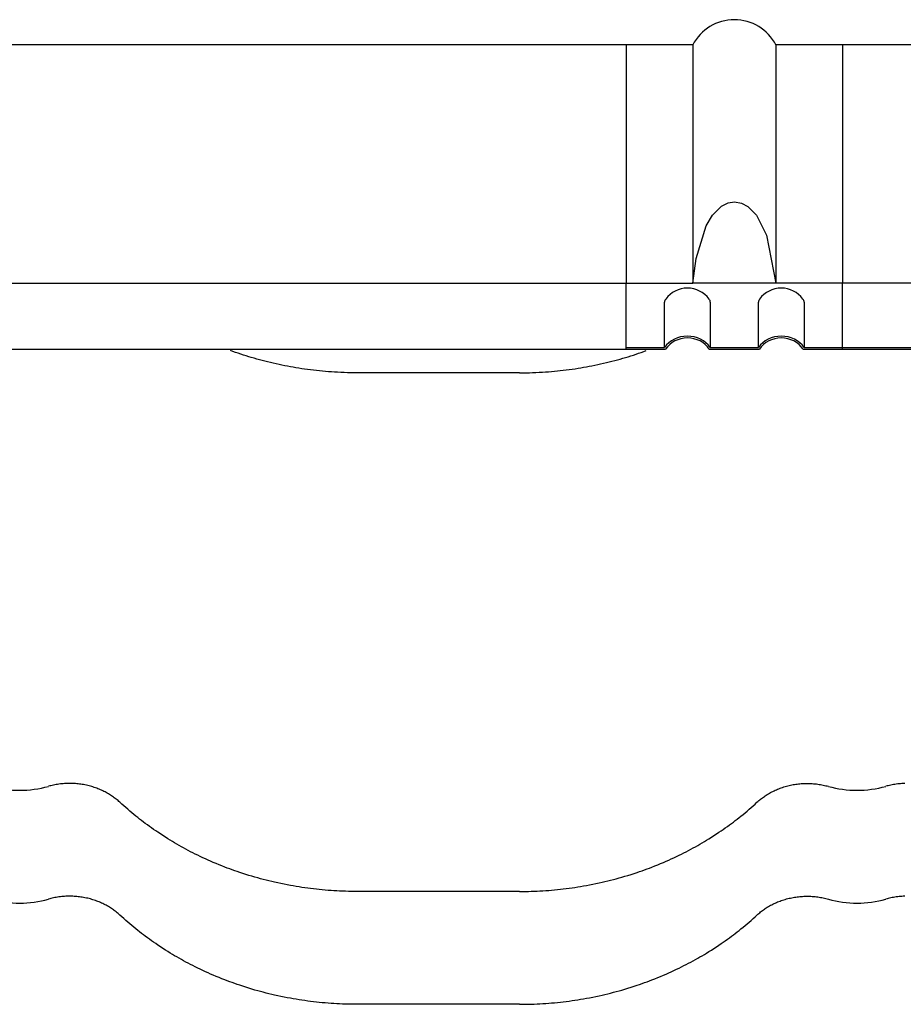
# Model space of a CAD drawing. Units: millimetres. Extents: x 0 to 1189, y 0 to 841.
# Drawn here: x 710 to 719, y 741 to 752 of the extents above; entities that cross this region are included whole.
import ezdxf

# ---------------------------------------------------------------- set-up
doc = ezdxf.new("R2010")
doc.units = ezdxf.units.MM

# ---------------------------------------------------------------- blocks, each defined once
blk = doc.blocks.new('_FR4Страница_5')
at = {"color": 7, "linetype": 'Continuous', "lineweight": 25}
for p, q in [((1066.56, 7955.79), (819.62, 7955.79)), ((1048.09, 7955.79), (1048.09, 7889.79)), ((1066.56, 7955.79), (1048.09, 7955.79)), ((1066.56, 7955.79), (1066.56, 7889.79)), ((1066.56, 7955.79), (1066.56, 7889.79)), ((1089.62, 7955.79), (1089.62, 7889.79)), ((1108.09, 7955.79), (1089.62, 7955.79)), ((1089.62, 7955.79), (1089.62, 7889.79)), ((1336.56, 7955.79), (1089.62, 7955.79)), ((1108.09, 7955.79), (1108.09, 7889.79)), ((819.62, 7889.79), (1066.56, 7889.79)), ((1048.09, 7889.79), (1066.56, 7889.79)), ((1048.09, 7871.96), (1048.09, 7889.79)), ((1089.62, 7889.79), (1066.56, 7889.79)), ((1089.62, 7889.79), (1066.56, 7889.79)), ((1108.09, 7889.79), (1089.62, 7889.79)), ((1336.56, 7889.79), (1089.62, 7889.79)), ((1108.09, 7871.96), (1108.09, 7889.79)), ((1058.75, 7871.96), (1058.75, 7884.47)), ((1058.75, 7871.96), (1058.75, 7884.47)), ((1071.43, 7884.47), (1071.43, 7871.96)), ((1071.43, 7884.47), (1071.43, 7871.96)), ((1084.75, 7871.96), (1084.75, 7884.47)), ((1084.75, 7871.96), (1084.75, 7884.47)), ((1097.43, 7884.47), (1097.43, 7871.96)), ((1097.43, 7884.47), (1097.43, 7871.96)), ((827.12, 7871.47), (1059.06, 7871.47)), ((1048.09, 7871.96), (1058.75, 7871.96)), ((1048.09, 7871.96), (1058.75, 7871.96)), ((1048.09, 7871.47), (1048.09, 7871.96)), ((1048.09, 7871.47), (1059.06, 7871.47)), ((1071.12, 7871.47), (1085.06, 7871.47)), ((1071.12, 7871.47), (1085.06, 7871.47)), ((1071.43, 7871.96), (1084.75, 7871.96)), ((1071.43, 7871.96), (1084.75, 7871.96)), ((1097.12, 7871.47), (1108.09, 7871.47)), ((1097.12, 7871.47), (1329.06, 7871.47)), ((1097.43, 7871.96), (1108.09, 7871.96)), ((1097.43, 7871.96), (1328.75, 7871.96)), ((1108.09, 7871.47), (1108.09, 7871.96)), ((1018.59, 7864.93), (973.59, 7864.93)), ((1018.59, 7721.19), (973.59, 7721.19)), ((1018.59, 7689.93), (973.59, 7689.93))]:
    blk.add_line(p, q, dxfattribs=at)
at = {"color": 7, "lineweight": 25, "flags": 128}
for points in [[(1066.56, 7889.79), (1067.5, 7896.64), (1070.24, 7905.62), (1072.02, 7908.63), (1074.51, 7911.11), (1076.42, 7912.06), (1078.09, 7912.31), (1080.06, 7911.96), (1081.81, 7911.01), (1084.2, 7908.58), (1087, 7903.05), (1089.62, 7889.79)], [(1066.56, 7889.79), (1067.5, 7896.64), (1070.24, 7905.62), (1072.02, 7908.63), (1074.51, 7911.11), (1076.42, 7912.06), (1078.09, 7912.31), (1080.06, 7911.96), (1081.81, 7911.01), (1084.2, 7908.58), (1087, 7903.05), (1089.62, 7889.79)], [(973.59, 7864.93), (972.69, 7864.93), (971.78, 7864.94), (970.88, 7864.96), (969.97, 7864.99), (969.07, 7865.03), (968.16, 7865.07), (967.26, 7865.12), (966.43, 7865.17), (965.61, 7865.24), (964.78, 7865.3), (963.96, 7865.38), (963.13, 7865.46), (962.31, 7865.54), (961.49, 7865.64), (960.66, 7865.74), (959.84, 7865.85), (959.02, 7865.96), (958.21, 7866.08), (957.39, 7866.2), (956.62, 7866.33), (955.85, 7866.46), (955.09, 7866.6), (954.32, 7866.74), (953.56, 7866.89), (952.75, 7867.05), (951.95, 7867.22), (951.14, 7867.39), (950.34, 7867.58), (949.54, 7867.77), (948.74, 7867.96), (947.99, 7868.15), (947.24, 7868.34), (946.49, 7868.55), (945.75, 7868.75), (945.01, 7868.96), (944.26, 7869.18), (943.53, 7869.4), (942.79, 7869.63), (942.06, 7869.87), (941.32, 7870.11), (940.61, 7870.35), (939.9, 7870.59), (939.18, 7870.85), (938.48, 7871.1)], [(1018.59, 7864.93), (1019.49, 7864.93), (1020.4, 7864.94), (1021.3, 7864.96), (1022.21, 7864.99), (1023.11, 7865.03), (1024.02, 7865.07), (1024.92, 7865.12), (1025.75, 7865.17), (1026.57, 7865.24), (1027.4, 7865.3), (1028.22, 7865.38), (1029.05, 7865.46), (1029.87, 7865.54), (1030.69, 7865.64), (1031.52, 7865.74), (1032.34, 7865.85), (1033.16, 7865.96), (1033.97, 7866.08), (1034.79, 7866.2), (1035.56, 7866.33), (1036.33, 7866.46), (1037.09, 7866.6), (1037.86, 7866.74), (1038.62, 7866.89), (1039.43, 7867.05), (1040.23, 7867.22), (1041.04, 7867.39), (1041.84, 7867.58), (1042.64, 7867.77), (1043.44, 7867.96), (1044.19, 7868.15), (1044.94, 7868.34), (1045.69, 7868.55), (1046.43, 7868.75), (1047.17, 7868.96), (1047.92, 7869.18), (1048.65, 7869.4), (1049.39, 7869.63), (1050.12, 7869.87), (1050.86, 7870.11), (1051.57, 7870.35), (1052.28, 7870.59), (1053, 7870.85), (1053.7, 7871.1)], [(907.82, 7745.93), (907.57, 7746.15), (907.33, 7746.37), (907.07, 7746.58), (906.82, 7746.79), (906.55, 7746.99), (906.29, 7747.19), (906.03, 7747.38), (905.77, 7747.56), (905.51, 7747.74), (905.24, 7747.91), (904.97, 7748.08), (904.67, 7748.27), (904.36, 7748.45), (904.05, 7748.62), (903.73, 7748.79), (903.41, 7748.95), (903.09, 7749.11), (902.76, 7749.26), (902.43, 7749.41), (902.09, 7749.55), (901.76, 7749.69), (901.42, 7749.82), (901.07, 7749.94), (900.73, 7750.06), (900.38, 7750.17), (900.03, 7750.28), (899.68, 7750.38), (899.3, 7750.48), (898.93, 7750.57), (898.55, 7750.66), (898.17, 7750.73), (897.79, 7750.81), (897.41, 7750.87), (897.04, 7750.93), (896.68, 7750.98), (896.31, 7751.02), (895.94, 7751.06), (895.57, 7751.09), (895.2, 7751.11), (894.83, 7751.13), (894.45, 7751.14), (894.07, 7751.14), (893.68, 7751.14), (893.29, 7751.14), (892.9, 7751.12), (892.51, 7751.1), (892.12, 7751.07), (891.73, 7751.04), (891.35, 7750.99), (890.96, 7750.94), (890.58, 7750.89), (890.19, 7750.83), (889.81, 7750.76), (889.46, 7750.69), (889.1, 7750.61), (888.74, 7750.52), (888.39, 7750.43), (888.04, 7750.34)], [(1084.36, 7745.93), (1084.61, 7746.15), (1084.85, 7746.37), (1085.11, 7746.58), (1085.36, 7746.79), (1085.63, 7746.99), (1085.89, 7747.19), (1086.15, 7747.38), (1086.41, 7747.56), (1086.67, 7747.74), (1086.94, 7747.91), (1087.21, 7748.08), (1087.51, 7748.27), (1087.82, 7748.45), (1088.13, 7748.62), (1088.45, 7748.79), (1088.77, 7748.95), (1089.09, 7749.11), (1089.42, 7749.26), (1089.75, 7749.41), (1090.09, 7749.55), (1090.42, 7749.69), (1090.76, 7749.82), (1091.11, 7749.94), (1091.45, 7750.06), (1091.8, 7750.17), (1092.15, 7750.28), (1092.5, 7750.38), (1092.88, 7750.48), (1093.25, 7750.57), (1093.63, 7750.66), (1094.01, 7750.73), (1094.39, 7750.81), (1094.77, 7750.87), (1095.14, 7750.93), (1095.5, 7750.98), (1095.87, 7751.02), (1096.24, 7751.06), (1096.61, 7751.09), (1096.98, 7751.11), (1097.35, 7751.13), (1097.73, 7751.14), (1098.11, 7751.14), (1098.5, 7751.14), (1098.89, 7751.14), (1099.28, 7751.12), (1099.67, 7751.1), (1100.06, 7751.07), (1100.45, 7751.04), (1100.83, 7750.99), (1101.22, 7750.94), (1101.6, 7750.89), (1101.99, 7750.83), (1102.37, 7750.76), (1102.72, 7750.69), (1103.08, 7750.61), (1103.44, 7750.52), (1103.79, 7750.43), (1104.14, 7750.34)], [(1125.29, 7751.14), (1124.9, 7751.12), (1124.51, 7751.1), (1124.12, 7751.07), (1123.73, 7751.04), (1123.35, 7750.99), (1122.96, 7750.94), (1122.58, 7750.89), (1122.19, 7750.83), (1121.81, 7750.76), (1121.46, 7750.69), (1121.1, 7750.61), (1120.74, 7750.52), (1120.39, 7750.43), (1120.04, 7750.34)], [(973.59, 7721.19), (972.78, 7721.19), (971.97, 7721.2), (971.15, 7721.22), (970.34, 7721.24), (969.53, 7721.27), (968.73, 7721.3), (967.94, 7721.34), (967.14, 7721.39), (966.34, 7721.44), (965.53, 7721.5), (964.72, 7721.57), (963.91, 7721.64), (963.1, 7721.72), (962.3, 7721.81), (961.49, 7721.9), (960.68, 7722), (959.88, 7722.1), (959.07, 7722.21), (958.27, 7722.33), (957.47, 7722.45), (956.67, 7722.58), (955.87, 7722.72), (955.07, 7722.86), (954.2, 7723.02), (953.32, 7723.19), (952.45, 7723.37), (951.58, 7723.56), (950.72, 7723.75), (949.93, 7723.93), (949.14, 7724.12), (948.36, 7724.32), (947.58, 7724.52), (946.8, 7724.72), (946.03, 7724.94), (945.25, 7725.15), (944.4, 7725.4), (943.56, 7725.66), (942.72, 7725.92), (941.88, 7726.19), (941.04, 7726.46), (940.34, 7726.7), (939.65, 7726.94), (938.96, 7727.19), (938.27, 7727.44), (937.59, 7727.69), (936.91, 7727.96), (936.1, 7728.27), (935.31, 7728.59), (934.51, 7728.92), (933.72, 7729.25), (932.99, 7729.57), (932.27, 7729.89), (931.55, 7730.22), (930.83, 7730.55), (930.12, 7730.89), (929.41, 7731.23), (928.7, 7731.58), (928.05, 7731.9), (927.41, 7732.23), (926.77, 7732.57), (926.14, 7732.91), (925.5, 7733.25), (924.88, 7733.6), (924.25, 7733.95), (923.63, 7734.31), (923.01, 7734.67), (922.39, 7735.03), (921.78, 7735.4), (921.17, 7735.78), (920.46, 7736.22), (919.75, 7736.68), (919.05, 7737.14), (918.35, 7737.6), (917.77, 7738), (917.18, 7738.4), (916.6, 7738.81), (916.03, 7739.22), (915.45, 7739.63), (914.89, 7740.05), (914.36, 7740.45), (913.83, 7740.86), (913.3, 7741.26), (912.78, 7741.67), (912.26, 7742.08), (911.69, 7742.55), (911.12, 7743.02), (910.56, 7743.49), (910, 7743.97), (909.45, 7744.45), (908.9, 7744.94), (908.36, 7745.43), (907.82, 7745.93)], [(1018.59, 7721.19), (1019.4, 7721.19), (1020.21, 7721.2), (1021.03, 7721.22), (1021.84, 7721.24), (1022.65, 7721.27), (1023.45, 7721.3), (1024.24, 7721.34), (1025.04, 7721.39), (1025.84, 7721.44), (1026.65, 7721.5), (1027.46, 7721.57), (1028.27, 7721.64), (1029.08, 7721.72), (1029.88, 7721.81), (1030.69, 7721.9), (1031.5, 7722), (1032.3, 7722.1), (1033.11, 7722.21), (1033.91, 7722.33), (1034.71, 7722.45), (1035.51, 7722.58), (1036.31, 7722.72), (1037.11, 7722.86), (1037.98, 7723.02), (1038.86, 7723.19), (1039.73, 7723.37), (1040.6, 7723.56), (1041.46, 7723.75), (1042.25, 7723.93), (1043.04, 7724.12), (1043.82, 7724.32), (1044.6, 7724.52), (1045.38, 7724.72), (1046.15, 7724.94), (1046.93, 7725.15), (1047.78, 7725.4), (1048.62, 7725.66), (1049.46, 7725.92), (1050.3, 7726.19), (1051.14, 7726.46), (1051.84, 7726.7), (1052.53, 7726.94), (1053.22, 7727.19), (1053.91, 7727.44), (1054.59, 7727.69), (1055.27, 7727.96), (1056.08, 7728.27), (1056.87, 7728.59), (1057.67, 7728.92), (1058.46, 7729.25), (1059.19, 7729.57), (1059.91, 7729.89), (1060.63, 7730.22), (1061.35, 7730.55), (1062.06, 7730.89), (1062.77, 7731.23), (1063.48, 7731.58), (1064.13, 7731.9), (1064.77, 7732.23), (1065.41, 7732.57), (1066.04, 7732.91), (1066.68, 7733.25), (1067.3, 7733.6), (1067.93, 7733.95), (1068.55, 7734.31), (1069.17, 7734.67), (1069.79, 7735.03), (1070.4, 7735.4), (1071.01, 7735.78), (1071.72, 7736.22), (1072.43, 7736.68), (1073.13, 7737.14), (1073.83, 7737.6), (1074.41, 7738), (1075, 7738.4), (1075.58, 7738.81), (1076.15, 7739.22), (1076.73, 7739.63), (1077.29, 7740.05), (1077.82, 7740.45), (1078.35, 7740.86), (1078.88, 7741.26), (1079.4, 7741.67), (1079.92, 7742.08), (1080.49, 7742.55), (1081.06, 7743.02), (1081.62, 7743.49), (1082.18, 7743.97), (1082.73, 7744.45), (1083.28, 7744.94), (1083.82, 7745.43), (1084.36, 7745.93)], [(907.82, 7714.67), (907.57, 7714.89), (907.33, 7715.1), (907.07, 7715.32), (906.82, 7715.53), (906.55, 7715.73), (906.29, 7715.93), (906.03, 7716.12), (905.77, 7716.3), (905.51, 7716.48), (905.24, 7716.65), (904.97, 7716.82), (904.67, 7717), (904.36, 7717.18), (904.05, 7717.36), (903.73, 7717.53), (903.41, 7717.69), (903.09, 7717.85), (902.76, 7718), (902.43, 7718.15), (902.09, 7718.29), (901.76, 7718.43), (901.42, 7718.56), (901.07, 7718.68), (900.73, 7718.8), (900.38, 7718.91), (900.03, 7719.02), (899.68, 7719.12), (899.3, 7719.22), (898.93, 7719.31), (898.55, 7719.39), (898.17, 7719.47), (897.79, 7719.54), (897.41, 7719.61), (897.04, 7719.66), (896.68, 7719.71), (896.31, 7719.76), (895.94, 7719.79), (895.57, 7719.82), (895.2, 7719.85), (894.83, 7719.87), (894.45, 7719.88), (894.07, 7719.88), (893.68, 7719.88), (893.29, 7719.87), (892.9, 7719.86), (892.51, 7719.84), (892.12, 7719.81), (891.73, 7719.77), (891.35, 7719.73), (890.96, 7719.68), (890.58, 7719.63), (890.19, 7719.56), (889.81, 7719.5), (889.46, 7719.42), (889.1, 7719.35), (888.74, 7719.26), (888.39, 7719.17), (888.04, 7719.08)], [(1084.36, 7714.67), (1084.61, 7714.89), (1084.85, 7715.1), (1085.11, 7715.32), (1085.36, 7715.53), (1085.63, 7715.73), (1085.89, 7715.93), (1086.15, 7716.12), (1086.41, 7716.3), (1086.67, 7716.48), (1086.94, 7716.65), (1087.21, 7716.82), (1087.51, 7717), (1087.82, 7717.18), (1088.13, 7717.36), (1088.45, 7717.53), (1088.77, 7717.69), (1089.09, 7717.85), (1089.42, 7718), (1089.75, 7718.15), (1090.09, 7718.29), (1090.42, 7718.43), (1090.76, 7718.56), (1091.11, 7718.68), (1091.45, 7718.8), (1091.8, 7718.91), (1092.15, 7719.02), (1092.5, 7719.12), (1092.88, 7719.22), (1093.25, 7719.31), (1093.63, 7719.39), (1094.01, 7719.47), (1094.39, 7719.54), (1094.77, 7719.61), (1095.14, 7719.66), (1095.5, 7719.71), (1095.87, 7719.76), (1096.24, 7719.79), (1096.61, 7719.82), (1096.98, 7719.85), (1097.35, 7719.87), (1097.73, 7719.88), (1098.11, 7719.88), (1098.5, 7719.88), (1098.89, 7719.87), (1099.28, 7719.86), (1099.67, 7719.84), (1100.06, 7719.81), (1100.45, 7719.77), (1100.83, 7719.73), (1101.22, 7719.68), (1101.6, 7719.63), (1101.99, 7719.56), (1102.37, 7719.5), (1102.72, 7719.42), (1103.08, 7719.35), (1103.44, 7719.26), (1103.79, 7719.17), (1104.14, 7719.08)], [(1125.29, 7719.87), (1124.9, 7719.86), (1124.51, 7719.84), (1124.12, 7719.81), (1123.73, 7719.77), (1123.35, 7719.73), (1122.96, 7719.68), (1122.58, 7719.63), (1122.19, 7719.56), (1121.81, 7719.5), (1121.46, 7719.42), (1121.1, 7719.35), (1120.74, 7719.26), (1120.39, 7719.17), (1120.04, 7719.08)], [(973.59, 7689.93), (972.78, 7689.93), (971.97, 7689.94), (971.15, 7689.95), (970.34, 7689.98), (969.53, 7690.01), (968.73, 7690.04), (967.94, 7690.08), (967.14, 7690.13), (966.34, 7690.18), (965.53, 7690.24), (964.72, 7690.31), (963.91, 7690.38), (963.1, 7690.46), (962.3, 7690.55), (961.49, 7690.64), (960.68, 7690.74), (959.88, 7690.84), (959.07, 7690.95), (958.27, 7691.07), (957.47, 7691.19), (956.67, 7691.32), (955.87, 7691.46), (955.07, 7691.6), (954.2, 7691.76), (953.32, 7691.93), (952.45, 7692.11), (951.58, 7692.3), (950.72, 7692.49), (949.93, 7692.67), (949.14, 7692.86), (948.36, 7693.05), (947.58, 7693.26), (946.8, 7693.46), (946.03, 7693.67), (945.25, 7693.89), (944.4, 7694.14), (943.56, 7694.4), (942.72, 7694.66), (941.88, 7694.93), (941.04, 7695.2), (940.34, 7695.44), (939.65, 7695.68), (938.96, 7695.93), (938.27, 7696.18), (937.59, 7696.43), (936.91, 7696.69), (936.1, 7697.01), (935.31, 7697.33), (934.51, 7697.66), (933.72, 7697.99), (932.99, 7698.31), (932.27, 7698.63), (931.55, 7698.95), (930.83, 7699.29), (930.12, 7699.63), (929.41, 7699.97), (928.7, 7700.32), (928.05, 7700.64), (927.41, 7700.97), (926.77, 7701.31), (926.14, 7701.65), (925.5, 7701.99), (924.88, 7702.34), (924.25, 7702.69), (923.63, 7703.05), (923.01, 7703.41), (922.39, 7703.77), (921.78, 7704.14), (921.17, 7704.52), (920.46, 7704.96), (919.75, 7705.42), (919.05, 7705.87), (918.35, 7706.34), (917.77, 7706.74), (917.18, 7707.14), (916.6, 7707.55), (916.03, 7707.96), (915.45, 7708.37), (914.89, 7708.79), (914.36, 7709.19), (913.83, 7709.59), (913.3, 7710), (912.78, 7710.41), (912.26, 7710.82), (911.69, 7711.29), (911.12, 7711.76), (910.56, 7712.23), (910, 7712.71), (909.45, 7713.19), (908.9, 7713.68), (908.36, 7714.17), (907.82, 7714.67)], [(1018.59, 7689.93), (1019.4, 7689.93), (1020.21, 7689.94), (1021.03, 7689.95), (1021.84, 7689.98), (1022.65, 7690.01), (1023.45, 7690.04), (1024.24, 7690.08), (1025.04, 7690.13), (1025.84, 7690.18), (1026.65, 7690.24), (1027.46, 7690.31), (1028.27, 7690.38), (1029.08, 7690.46), (1029.88, 7690.55), (1030.69, 7690.64), (1031.5, 7690.74), (1032.3, 7690.84), (1033.11, 7690.95), (1033.91, 7691.07), (1034.71, 7691.19), (1035.51, 7691.32), (1036.31, 7691.46), (1037.11, 7691.6), (1037.98, 7691.76), (1038.86, 7691.93), (1039.73, 7692.11), (1040.6, 7692.3), (1041.46, 7692.49), (1042.25, 7692.67), (1043.04, 7692.86), (1043.82, 7693.05), (1044.6, 7693.26), (1045.38, 7693.46), (1046.15, 7693.67), (1046.93, 7693.89), (1047.78, 7694.14), (1048.62, 7694.4), (1049.46, 7694.66), (1050.3, 7694.93), (1051.14, 7695.2), (1051.84, 7695.44), (1052.53, 7695.68), (1053.22, 7695.93), (1053.91, 7696.18), (1054.59, 7696.43), (1055.27, 7696.69), (1056.08, 7697.01), (1056.87, 7697.33), (1057.67, 7697.66), (1058.46, 7697.99), (1059.19, 7698.31), (1059.91, 7698.63), (1060.63, 7698.95), (1061.35, 7699.29), (1062.06, 7699.63), (1062.77, 7699.97), (1063.48, 7700.32), (1064.13, 7700.64), (1064.77, 7700.97), (1065.41, 7701.31), (1066.04, 7701.65), (1066.68, 7701.99), (1067.3, 7702.34), (1067.93, 7702.69), (1068.55, 7703.05), (1069.17, 7703.41), (1069.79, 7703.77), (1070.4, 7704.14), (1071.01, 7704.52), (1071.72, 7704.96), (1072.43, 7705.42), (1073.13, 7705.87), (1073.83, 7706.34), (1074.41, 7706.74), (1075, 7707.14), (1075.58, 7707.55), (1076.15, 7707.96), (1076.73, 7708.37), (1077.29, 7708.79), (1077.82, 7709.19), (1078.35, 7709.59), (1078.88, 7710), (1079.4, 7710.41), (1079.92, 7710.82), (1080.49, 7711.29), (1081.06, 7711.76), (1081.62, 7712.23), (1082.18, 7712.71), (1082.73, 7713.19), (1083.28, 7713.68), (1083.82, 7714.17), (1084.36, 7714.67)]]:
    blk.add_lwpolyline(points, dxfattribs=at)
at = {"color": 7, "linetype": 'Continuous', "lineweight": 25}
for centre, radius, start, end in [((1078.09, 7949.79), 13, 27.4864, 152.5136), ((1078.09, 7949.79), 13, 27.4864, 152.5136), ((1065.09, 7880.9), 7.5, 90, 143.3344), ((1065.09, 7880.9), 7.5, 90, 143.3344), ((1065.09, 7880.9), 7.5, 36.6656, 90), ((1065.09, 7880.9), 7.5, 36.6656, 90), ((1091.09, 7880.9), 7.5, 90, 143.3344), ((1091.09, 7880.9), 7.5, 90, 143.3344), ((1091.09, 7880.9), 7.5, 36.6656, 90), ((1091.09, 7880.9), 7.5, 36.6656, 90), ((880.08, 7778.61), 29.37, 254.3078, 270.0188), ((880.1, 7778.61), 29.37, 269.9812, 285.6922), ((1112.08, 7778.61), 29.37, 254.3078, 270.0188), ((1112.1, 7778.61), 29.37, 269.9812, 285.6922), ((880.08, 7747.35), 29.37, 254.3078, 270.0188), ((880.1, 7747.35), 29.37, 269.9812, 285.6922), ((1112.08, 7747.35), 29.37, 254.3078, 270.0188), ((1112.1, 7747.35), 29.37, 269.9812, 285.6922)]:
    blk.add_arc(centre, radius, start, end, dxfattribs=at)
for centre, major_axis, ratio, start_param, end_param in [((1065.09, 7884.47), (6.34, 0), 0.449778, 2.818492, 3.141593), ((1065.09, 7884.47), (6.34, 0), 0.449778, 2.818492, 3.141593), ((1065.09, 7884.47), (6.34, 0), 0.449778, 6.283185, 6.606286), ((1065.09, 7884.47), (6.34, 0), 0.449778, 6.283185, 6.606286), ((1091.09, 7884.47), (6.34, 0), 0.449778, 2.818492, 3.141593), ((1091.09, 7884.47), (6.34, 0), 0.449778, 2.818492, 3.141593), ((1091.09, 7884.47), (6.34, 0), 0.449778, 6.283185, 6.606286), ((1091.09, 7884.47), (6.34, 0), 0.449778, 6.283185, 6.606286), ((1065.09, 7868.39), (7.5, 0), 0.89314, 0.562536, 2.579056), ((1065.09, 7868.39), (7.5, 0), 0.89314, 0.562536, 2.579056), ((1091.09, 7868.39), (7.5, 0), 0.89314, 0.562536, 2.579056), ((1091.09, 7868.39), (7.5, 0), 0.89314, 0.562536, 2.579056), ((1065.09, 7868.39), (6.95, 0), 0.89314, 0.51945, 2.622143), ((1065.09, 7868.39), (6.95, 0), 0.89314, 0.51945, 2.622143), ((1091.09, 7868.39), (6.95, 0), 0.89314, 0.51945, 2.622143), ((1091.09, 7868.39), (6.95, 0), 0.89314, 0.51945, 2.622143)]:
    blk.add_ellipse(centre, major_axis=major_axis, ratio=ratio, start_param=start_param, end_param=end_param, dxfattribs=at)

msp = doc.modelspace()

# ---------------------------------------------------------------- block references
at = {"xscale": 0.04, "yscale": 0.04, "zscale": 0.04}
msp.add_blockref('_FR4Страница_5', (674.372, 433.048), dxfattribs=at)

doc.saveas('drawing.dxf')
